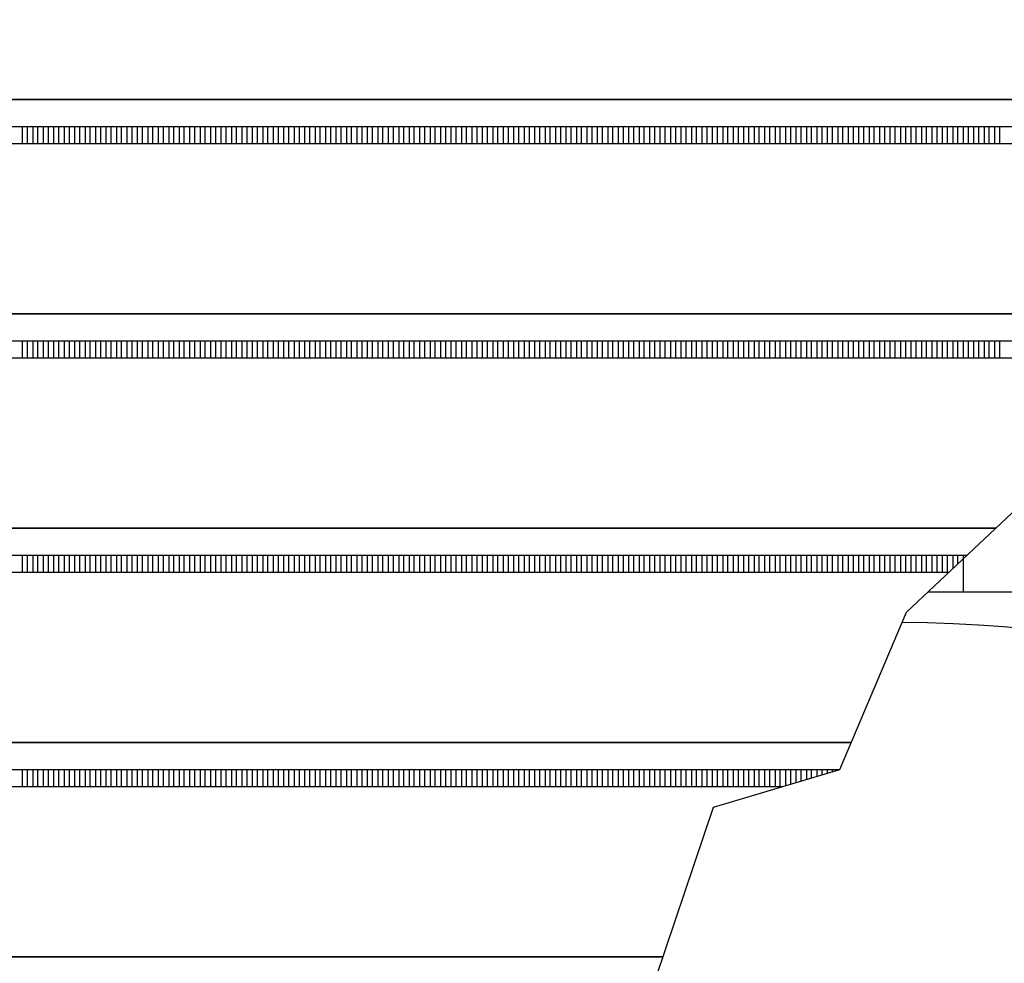
# Model space of a CAD drawing. Units: millimetres. Extents: x -9579 to 142118, y -26656 to 119761.
# Drawn here: x 50958 to 50983, y 30969 to 30992 of the extents above; entities that cross this region are included whole.
import ezdxf

# ---------------------------------------------------------------- set-up
doc = ezdxf.new("R2010")
doc.units = ezdxf.units.MM
doc.header["$LTSCALE"] = 2.8
doc.layers.add('LIVELLO_1', color=200, linetype='Continuous')

msp = doc.modelspace()

# ---------------------------------------------------------------- linework, layer by layer
at = {"layer": 'LIVELLO_1', "color": 0}
for p, q in [((50993.304, 30990.478), (50942.788, 30990.478)), ((50942.788, 30990.478), (50993.304, 30990.478)), ((50942.788, 30989.803), (50992.85, 30989.803)), ((50958.303, 30989.803), (50958.303, 30989.374)), ((50958.433, 30989.374), (50958.433, 30989.803)), ((50958.563, 30989.803), (50958.563, 30989.374)), ((50958.693, 30989.374), (50958.693, 30989.803)), ((50958.823, 30989.803), (50958.823, 30989.374)), ((50958.953, 30989.374), (50958.953, 30989.803)), ((50959.082, 30989.803), (50959.082, 30989.374)), ((50959.212, 30989.374), (50959.212, 30989.803)), ((50959.342, 30989.803), (50959.342, 30989.374)), ((50959.472, 30989.374), (50959.472, 30989.803)), ((50959.602, 30989.803), (50959.602, 30989.374)), ((50959.732, 30989.374), (50959.732, 30989.803)), ((50959.861, 30989.803), (50959.861, 30989.374)), ((50959.991, 30989.374), (50959.991, 30989.803)), ((50960.121, 30989.803), (50960.121, 30989.374)), ((50960.251, 30989.374), (50960.251, 30989.803)), ((50960.381, 30989.803), (50960.381, 30989.374)), ((50960.511, 30989.374), (50960.511, 30989.803)), ((50960.64, 30989.803), (50960.64, 30989.374)), ((50960.77, 30989.374), (50960.77, 30989.803)), ((50960.9, 30989.803), (50960.9, 30989.374)), ((50961.03, 30989.374), (50961.03, 30989.803)), ((50961.16, 30989.803), (50961.16, 30989.374)), ((50961.29, 30989.374), (50961.29, 30989.803)), ((50961.419, 30989.803), (50961.419, 30989.374)), ((50961.549, 30989.374), (50961.549, 30989.803)), ((50961.679, 30989.803), (50961.679, 30989.374)), ((50961.809, 30989.374), (50961.809, 30989.803)), ((50961.939, 30989.803), (50961.939, 30989.374)), ((50962.069, 30989.374), (50962.069, 30989.803)), ((50962.198, 30989.803), (50962.198, 30989.374)), ((50962.328, 30989.374), (50962.328, 30989.803)), ((50962.458, 30989.803), (50962.458, 30989.374)), ((50962.588, 30989.374), (50962.588, 30989.803)), ((50962.718, 30989.803), (50962.718, 30989.374)), ((50962.848, 30989.374), (50962.848, 30989.803)), ((50962.978, 30989.803), (50962.978, 30989.374)), ((50963.107, 30989.374), (50963.107, 30989.803)), ((50963.237, 30989.803), (50963.237, 30989.374)), ((50963.367, 30989.374), (50963.367, 30989.803)), ((50963.497, 30989.803), (50963.497, 30989.374)), ((50963.627, 30989.374), (50963.627, 30989.803)), ((50963.757, 30989.803), (50963.757, 30989.374)), ((50963.886, 30989.374), (50963.886, 30989.803)), ((50964.016, 30989.803), (50964.016, 30989.374)), ((50964.146, 30989.374), (50964.146, 30989.803)), ((50964.276, 30989.803), (50964.276, 30989.374)), ((50964.406, 30989.374), (50964.406, 30989.803)), ((50964.536, 30989.803), (50964.536, 30989.374)), ((50964.665, 30989.374), (50964.665, 30989.803)), ((50964.795, 30989.803), (50964.795, 30989.374)), ((50964.925, 30989.374), (50964.925, 30989.803)), ((50965.055, 30989.803), (50965.055, 30989.374)), ((50965.185, 30989.374), (50965.185, 30989.803)), ((50965.315, 30989.803), (50965.315, 30989.374)), ((50965.444, 30989.374), (50965.444, 30989.803)), ((50965.574, 30989.803), (50965.574, 30989.374)), ((50965.704, 30989.374), (50965.704, 30989.803)), ((50965.834, 30989.803), (50965.834, 30989.374)), ((50965.964, 30989.374), (50965.964, 30989.803)), ((50966.094, 30989.803), (50966.094, 30989.374)), ((50966.223, 30989.374), (50966.223, 30989.803)), ((50966.353, 30989.803), (50966.353, 30989.374)), ((50966.483, 30989.374), (50966.483, 30989.803)), ((50966.613, 30989.803), (50966.613, 30989.374)), ((50966.743, 30989.374), (50966.743, 30989.803)), ((50966.873, 30989.803), (50966.873, 30989.374)), ((50967.002, 30989.374), (50967.002, 30989.803)), ((50967.132, 30989.803), (50967.132, 30989.374)), ((50967.262, 30989.374), (50967.262, 30989.803)), ((50967.392, 30989.803), (50967.392, 30989.374)), ((50967.522, 30989.374), (50967.522, 30989.803)), ((50967.652, 30989.803), (50967.652, 30989.374)), ((50967.781, 30989.374), (50967.781, 30989.803)), ((50967.911, 30989.803), (50967.911, 30989.374)), ((50968.041, 30989.374), (50968.041, 30989.803)), ((50968.171, 30989.803), (50968.171, 30989.374)), ((50968.301, 30989.374), (50968.301, 30989.803)), ((50968.431, 30989.803), (50968.431, 30989.374)), ((50968.56, 30989.374), (50968.56, 30989.803)), ((50968.69, 30989.803), (50968.69, 30989.374)), ((50968.82, 30989.374), (50968.82, 30989.803)), ((50968.95, 30989.803), (50968.95, 30989.374)), ((50969.08, 30989.374), (50969.08, 30989.803)), ((50969.21, 30989.803), (50969.21, 30989.374)), ((50969.34, 30989.374), (50969.34, 30989.803)), ((50969.469, 30989.803), (50969.469, 30989.374)), ((50969.599, 30989.374), (50969.599, 30989.803)), ((50969.729, 30989.803), (50969.729, 30989.374)), ((50969.859, 30989.374), (50969.859, 30989.803)), ((50969.989, 30989.803), (50969.989, 30989.374)), ((50970.119, 30989.374), (50970.119, 30989.803)), ((50970.248, 30989.803), (50970.248, 30989.374)), ((50970.378, 30989.374), (50970.378, 30989.803)), ((50970.508, 30989.803), (50970.508, 30989.374)), ((50970.638, 30989.374), (50970.638, 30989.803)), ((50970.768, 30989.803), (50970.768, 30989.374)), ((50970.898, 30989.374), (50970.898, 30989.803)), ((50971.027, 30989.803), (50971.027, 30989.374)), ((50971.157, 30989.374), (50971.157, 30989.803)), ((50971.287, 30989.803), (50971.287, 30989.374)), ((50971.417, 30989.374), (50971.417, 30989.803)), ((50971.547, 30989.803), (50971.547, 30989.374)), ((50971.677, 30989.374), (50971.677, 30989.803)), ((50971.806, 30989.803), (50971.806, 30989.374)), ((50971.936, 30989.374), (50971.936, 30989.803)), ((50972.066, 30989.803), (50972.066, 30989.374)), ((50972.196, 30989.374), (50972.196, 30989.803)), ((50972.326, 30989.803), (50972.326, 30989.374)), ((50972.456, 30989.374), (50972.456, 30989.803)), ((50972.585, 30989.803), (50972.585, 30989.374)), ((50972.715, 30989.374), (50972.715, 30989.803)), ((50972.845, 30989.803), (50972.845, 30989.374)), ((50972.975, 30989.374), (50972.975, 30989.803)), ((50973.105, 30989.803), (50973.105, 30989.374)), ((50973.235, 30989.374), (50973.235, 30989.803)), ((50973.364, 30989.803), (50973.364, 30989.374)), ((50973.494, 30989.374), (50973.494, 30989.803)), ((50973.624, 30989.803), (50973.624, 30989.374)), ((50973.754, 30989.374), (50973.754, 30989.803)), ((50973.884, 30989.803), (50973.884, 30989.374)), ((50974.014, 30989.374), (50974.014, 30989.803)), ((50974.143, 30989.803), (50974.143, 30989.374)), ((50974.273, 30989.374), (50974.273, 30989.803)), ((50974.403, 30989.803), (50974.403, 30989.374)), ((50974.533, 30989.374), (50974.533, 30989.803)), ((50974.663, 30989.803), (50974.663, 30989.374)), ((50974.793, 30989.374), (50974.793, 30989.803)), ((50974.922, 30989.803), (50974.922, 30989.374)), ((50975.052, 30989.374), (50975.052, 30989.803)), ((50975.182, 30989.803), (50975.182, 30989.374)), ((50975.312, 30989.374), (50975.312, 30989.803)), ((50975.442, 30989.803), (50975.442, 30989.374)), ((50975.572, 30989.374), (50975.572, 30989.803)), ((50975.702, 30989.803), (50975.702, 30989.374)), ((50975.831, 30989.374), (50975.831, 30989.803)), ((50975.961, 30989.803), (50975.961, 30989.374)), ((50976.091, 30989.374), (50976.091, 30989.803)), ((50976.221, 30989.803), (50976.221, 30989.374)), ((50976.351, 30989.374), (50976.351, 30989.803)), ((50976.481, 30989.803), (50976.481, 30989.374)), ((50976.61, 30989.374), (50976.61, 30989.803)), ((50976.74, 30989.803), (50976.74, 30989.374)), ((50976.87, 30989.374), (50976.87, 30989.803)), ((50977, 30989.803), (50977, 30989.374)), ((50977.13, 30989.374), (50977.13, 30989.803)), ((50977.26, 30989.803), (50977.26, 30989.374)), ((50977.389, 30989.374), (50977.389, 30989.803)), ((50977.519, 30989.803), (50977.519, 30989.374)), ((50977.649, 30989.374), (50977.649, 30989.803)), ((50977.779, 30989.803), (50977.779, 30989.374)), ((50977.909, 30989.374), (50977.909, 30989.803)), ((50978.039, 30989.803), (50978.039, 30989.374)), ((50978.168, 30989.374), (50978.168, 30989.803)), ((50978.298, 30989.803), (50978.298, 30989.374)), ((50978.428, 30989.374), (50978.428, 30989.803)), ((50978.558, 30989.803), (50978.558, 30989.374)), ((50978.688, 30989.374), (50978.688, 30989.803)), ((50978.818, 30989.803), (50978.818, 30989.374)), ((50978.947, 30989.374), (50978.947, 30989.803)), ((50979.077, 30989.803), (50979.077, 30989.374)), ((50979.207, 30989.374), (50979.207, 30989.803)), ((50979.337, 30989.803), (50979.337, 30989.374)), ((50979.467, 30989.374), (50979.467, 30989.803)), ((50979.597, 30989.803), (50979.597, 30989.374)), ((50979.726, 30989.374), (50979.726, 30989.803)), ((50979.856, 30989.803), (50979.856, 30989.374)), ((50979.986, 30989.374), (50979.986, 30989.803)), ((50980.116, 30989.803), (50980.116, 30989.374)), ((50980.246, 30989.374), (50980.246, 30989.803)), ((50980.376, 30989.803), (50980.376, 30989.374)), ((50980.505, 30989.374), (50980.505, 30989.803)), ((50980.635, 30989.803), (50980.635, 30989.374)), ((50980.765, 30989.374), (50980.765, 30989.803)), ((50980.895, 30989.803), (50980.895, 30989.374)), ((50981.025, 30989.374), (50981.025, 30989.803)), ((50981.155, 30989.803), (50981.155, 30989.374)), ((50981.284, 30989.374), (50981.284, 30989.803)), ((50981.414, 30989.803), (50981.414, 30989.374)), ((50981.544, 30989.374), (50981.544, 30989.803)), ((50981.674, 30989.803), (50981.674, 30989.374)), ((50981.804, 30989.374), (50981.804, 30989.803)), ((50981.934, 30989.803), (50981.934, 30989.374)), ((50982.064, 30989.374), (50982.064, 30989.803)), ((50982.193, 30989.803), (50982.193, 30989.374)), ((50982.323, 30989.374), (50982.323, 30989.803)), ((50982.453, 30989.803), (50982.453, 30989.374)), ((50982.583, 30989.374), (50982.583, 30989.803)), ((50992.562, 30989.374), (50946.943, 30989.374)), ((50989.084, 30985.155), (50942.788, 30985.155)), ((50942.788, 30985.155), (50989.084, 30985.155)), ((50942.788, 30984.48), (50988.173, 30984.48)), ((50958.303, 30984.48), (50958.303, 30984.051)), ((50958.433, 30984.051), (50958.433, 30984.48)), ((50958.563, 30984.48), (50958.563, 30984.051)), ((50958.693, 30984.051), (50958.693, 30984.48)), ((50958.823, 30984.48), (50958.823, 30984.051)), ((50958.953, 30984.051), (50958.953, 30984.48)), ((50959.082, 30984.48), (50959.082, 30984.051)), ((50959.212, 30984.051), (50959.212, 30984.48)), ((50959.342, 30984.48), (50959.342, 30984.051)), ((50959.472, 30984.051), (50959.472, 30984.48)), ((50959.602, 30984.48), (50959.602, 30984.051)), ((50959.732, 30984.051), (50959.732, 30984.48)), ((50959.861, 30984.48), (50959.861, 30984.051)), ((50959.991, 30984.051), (50959.991, 30984.48)), ((50960.121, 30984.48), (50960.121, 30984.051)), ((50960.251, 30984.051), (50960.251, 30984.48)), ((50960.381, 30984.48), (50960.381, 30984.051)), ((50960.511, 30984.051), (50960.511, 30984.48)), ((50960.64, 30984.48), (50960.64, 30984.051)), ((50960.77, 30984.051), (50960.77, 30984.48)), ((50960.9, 30984.48), (50960.9, 30984.051)), ((50961.03, 30984.051), (50961.03, 30984.48)), ((50961.16, 30984.48), (50961.16, 30984.051)), ((50961.29, 30984.051), (50961.29, 30984.48)), ((50961.419, 30984.48), (50961.419, 30984.051)), ((50961.549, 30984.051), (50961.549, 30984.48)), ((50961.679, 30984.48), (50961.679, 30984.051)), ((50961.809, 30984.051), (50961.809, 30984.48)), ((50961.939, 30984.48), (50961.939, 30984.051)), ((50962.069, 30984.051), (50962.069, 30984.48)), ((50962.198, 30984.48), (50962.198, 30984.051)), ((50962.328, 30984.051), (50962.328, 30984.48)), ((50962.458, 30984.48), (50962.458, 30984.051)), ((50962.588, 30984.051), (50962.588, 30984.48)), ((50962.718, 30984.48), (50962.718, 30984.051)), ((50962.848, 30984.051), (50962.848, 30984.48)), ((50962.978, 30984.48), (50962.978, 30984.051)), ((50963.107, 30984.051), (50963.107, 30984.48)), ((50963.237, 30984.48), (50963.237, 30984.051)), ((50963.367, 30984.051), (50963.367, 30984.48)), ((50963.497, 30984.48), (50963.497, 30984.051)), ((50963.627, 30984.051), (50963.627, 30984.48)), ((50963.757, 30984.48), (50963.757, 30984.051)), ((50963.886, 30984.051), (50963.886, 30984.48)), ((50964.016, 30984.48), (50964.016, 30984.051)), ((50964.146, 30984.051), (50964.146, 30984.48)), ((50964.276, 30984.48), (50964.276, 30984.051)), ((50964.406, 30984.051), (50964.406, 30984.48)), ((50964.536, 30984.48), (50964.536, 30984.051)), ((50964.665, 30984.051), (50964.665, 30984.48)), ((50964.795, 30984.48), (50964.795, 30984.051)), ((50964.925, 30984.051), (50964.925, 30984.48)), ((50965.055, 30984.48), (50965.055, 30984.051)), ((50965.185, 30984.051), (50965.185, 30984.48)), ((50965.315, 30984.48), (50965.315, 30984.051)), ((50965.444, 30984.051), (50965.444, 30984.48)), ((50965.574, 30984.48), (50965.574, 30984.051)), ((50965.704, 30984.051), (50965.704, 30984.48)), ((50965.834, 30984.48), (50965.834, 30984.051)), ((50965.964, 30984.051), (50965.964, 30984.48)), ((50966.094, 30984.48), (50966.094, 30984.051)), ((50966.223, 30984.051), (50966.223, 30984.48)), ((50966.353, 30984.48), (50966.353, 30984.051)), ((50966.483, 30984.051), (50966.483, 30984.48)), ((50966.613, 30984.48), (50966.613, 30984.051)), ((50966.743, 30984.051), (50966.743, 30984.48)), ((50966.873, 30984.48), (50966.873, 30984.051)), ((50967.002, 30984.051), (50967.002, 30984.48)), ((50967.132, 30984.48), (50967.132, 30984.051)), ((50967.262, 30984.051), (50967.262, 30984.48)), ((50967.392, 30984.48), (50967.392, 30984.051)), ((50967.522, 30984.051), (50967.522, 30984.48)), ((50967.652, 30984.48), (50967.652, 30984.051)), ((50967.781, 30984.051), (50967.781, 30984.48)), ((50967.911, 30984.48), (50967.911, 30984.051)), ((50968.041, 30984.051), (50968.041, 30984.48)), ((50968.171, 30984.48), (50968.171, 30984.051)), ((50968.301, 30984.051), (50968.301, 30984.48)), ((50968.431, 30984.48), (50968.431, 30984.051)), ((50968.56, 30984.051), (50968.56, 30984.48)), ((50968.69, 30984.48), (50968.69, 30984.051)), ((50968.82, 30984.051), (50968.82, 30984.48)), ((50968.95, 30984.48), (50968.95, 30984.051)), ((50969.08, 30984.051), (50969.08, 30984.48)), ((50969.21, 30984.48), (50969.21, 30984.051)), ((50969.34, 30984.051), (50969.34, 30984.48)), ((50969.469, 30984.48), (50969.469, 30984.051)), ((50969.599, 30984.051), (50969.599, 30984.48)), ((50969.729, 30984.48), (50969.729, 30984.051)), ((50969.859, 30984.051), (50969.859, 30984.48)), ((50969.989, 30984.48), (50969.989, 30984.051)), ((50970.119, 30984.051), (50970.119, 30984.48)), ((50970.248, 30984.48), (50970.248, 30984.051)), ((50970.378, 30984.051), (50970.378, 30984.48)), ((50970.508, 30984.48), (50970.508, 30984.051)), ((50970.638, 30984.051), (50970.638, 30984.48)), ((50970.768, 30984.48), (50970.768, 30984.051)), ((50970.898, 30984.051), (50970.898, 30984.48)), ((50971.027, 30984.48), (50971.027, 30984.051)), ((50971.157, 30984.051), (50971.157, 30984.48)), ((50971.287, 30984.48), (50971.287, 30984.051)), ((50971.417, 30984.051), (50971.417, 30984.48)), ((50971.547, 30984.48), (50971.547, 30984.051)), ((50971.677, 30984.051), (50971.677, 30984.48)), ((50971.806, 30984.48), (50971.806, 30984.051)), ((50971.936, 30984.051), (50971.936, 30984.48)), ((50972.066, 30984.48), (50972.066, 30984.051)), ((50972.196, 30984.051), (50972.196, 30984.48)), ((50972.326, 30984.48), (50972.326, 30984.051)), ((50972.456, 30984.051), (50972.456, 30984.48)), ((50972.585, 30984.48), (50972.585, 30984.051)), ((50972.715, 30984.051), (50972.715, 30984.48)), ((50972.845, 30984.48), (50972.845, 30984.051)), ((50972.975, 30984.051), (50972.975, 30984.48)), ((50973.105, 30984.48), (50973.105, 30984.051)), ((50973.235, 30984.051), (50973.235, 30984.48)), ((50973.364, 30984.48), (50973.364, 30984.051)), ((50973.494, 30984.051), (50973.494, 30984.48)), ((50973.624, 30984.48), (50973.624, 30984.051)), ((50973.754, 30984.051), (50973.754, 30984.48)), ((50973.884, 30984.48), (50973.884, 30984.051)), ((50974.014, 30984.051), (50974.014, 30984.48)), ((50974.143, 30984.48), (50974.143, 30984.051)), ((50974.273, 30984.051), (50974.273, 30984.48)), ((50974.403, 30984.48), (50974.403, 30984.051)), ((50974.533, 30984.051), (50974.533, 30984.48)), ((50974.663, 30984.48), (50974.663, 30984.051)), ((50974.793, 30984.051), (50974.793, 30984.48)), ((50974.922, 30984.48), (50974.922, 30984.051)), ((50975.052, 30984.051), (50975.052, 30984.48)), ((50975.182, 30984.48), (50975.182, 30984.051)), ((50975.312, 30984.051), (50975.312, 30984.48)), ((50975.442, 30984.48), (50975.442, 30984.051)), ((50975.572, 30984.051), (50975.572, 30984.48)), ((50975.702, 30984.48), (50975.702, 30984.051)), ((50975.831, 30984.051), (50975.831, 30984.48)), ((50975.961, 30984.48), (50975.961, 30984.051)), ((50976.091, 30984.051), (50976.091, 30984.48)), ((50976.221, 30984.48), (50976.221, 30984.051)), ((50976.351, 30984.051), (50976.351, 30984.48)), ((50976.481, 30984.48), (50976.481, 30984.051)), ((50976.61, 30984.051), (50976.61, 30984.48)), ((50976.74, 30984.48), (50976.74, 30984.051)), ((50976.87, 30984.051), (50976.87, 30984.48)), ((50977, 30984.48), (50977, 30984.051)), ((50977.13, 30984.051), (50977.13, 30984.48)), ((50977.26, 30984.48), (50977.26, 30984.051)), ((50977.389, 30984.051), (50977.389, 30984.48)), ((50977.519, 30984.48), (50977.519, 30984.051)), ((50977.649, 30984.051), (50977.649, 30984.48)), ((50977.779, 30984.48), (50977.779, 30984.051)), ((50977.909, 30984.051), (50977.909, 30984.48)), ((50978.039, 30984.48), (50978.039, 30984.051)), ((50978.168, 30984.051), (50978.168, 30984.48)), ((50978.298, 30984.48), (50978.298, 30984.051)), ((50978.428, 30984.051), (50978.428, 30984.48)), ((50978.558, 30984.48), (50978.558, 30984.051)), ((50978.688, 30984.051), (50978.688, 30984.48)), ((50978.818, 30984.48), (50978.818, 30984.051)), ((50978.947, 30984.051), (50978.947, 30984.48)), ((50979.077, 30984.48), (50979.077, 30984.051)), ((50979.207, 30984.051), (50979.207, 30984.48)), ((50979.337, 30984.48), (50979.337, 30984.051)), ((50979.467, 30984.051), (50979.467, 30984.48)), ((50979.597, 30984.48), (50979.597, 30984.051)), ((50979.726, 30984.051), (50979.726, 30984.48)), ((50979.856, 30984.48), (50979.856, 30984.051)), ((50979.986, 30984.051), (50979.986, 30984.48)), ((50980.116, 30984.48), (50980.116, 30984.051)), ((50980.246, 30984.051), (50980.246, 30984.48)), ((50980.376, 30984.48), (50980.376, 30984.051)), ((50980.505, 30984.051), (50980.505, 30984.48)), ((50980.635, 30984.48), (50980.635, 30984.051)), ((50980.765, 30984.051), (50980.765, 30984.48)), ((50980.895, 30984.48), (50980.895, 30984.051)), ((50981.025, 30984.051), (50981.025, 30984.48)), ((50981.155, 30984.48), (50981.155, 30984.051)), ((50981.284, 30984.051), (50981.284, 30984.48)), ((50981.414, 30984.48), (50981.414, 30984.051)), ((50981.544, 30984.051), (50981.544, 30984.48)), ((50981.674, 30984.48), (50981.674, 30984.051)), ((50981.804, 30984.051), (50981.804, 30984.48)), ((50981.934, 30984.48), (50981.934, 30984.051)), ((50982.064, 30984.051), (50982.064, 30984.48)), ((50982.193, 30984.48), (50982.193, 30984.051)), ((50982.323, 30984.051), (50982.323, 30984.48)), ((50982.453, 30984.48), (50982.453, 30984.051)), ((50982.583, 30984.051), (50982.583, 30984.48)), ((50987.595, 30984.051), (50946.943, 30984.051)), ((50982.49, 30979.831), (50942.788, 30979.831)), ((50942.788, 30979.831), (50982.49, 30979.831)), ((50942.788, 30979.157), (50981.772, 30979.157)), ((50958.303, 30979.157), (50958.303, 30978.728)), ((50958.433, 30978.728), (50958.433, 30979.157)), ((50958.563, 30979.157), (50958.563, 30978.728)), ((50958.693, 30978.728), (50958.693, 30979.157)), ((50958.823, 30979.157), (50958.823, 30978.728)), ((50958.953, 30978.728), (50958.953, 30979.157)), ((50959.082, 30979.157), (50959.082, 30978.728)), ((50959.212, 30978.728), (50959.212, 30979.157)), ((50959.342, 30979.157), (50959.342, 30978.728)), ((50959.472, 30978.728), (50959.472, 30979.157)), ((50959.602, 30979.157), (50959.602, 30978.728)), ((50959.732, 30978.728), (50959.732, 30979.157)), ((50959.861, 30979.157), (50959.861, 30978.728)), ((50959.991, 30978.728), (50959.991, 30979.157)), ((50960.121, 30979.157), (50960.121, 30978.728)), ((50960.251, 30978.728), (50960.251, 30979.157)), ((50960.381, 30979.157), (50960.381, 30978.728)), ((50960.511, 30978.728), (50960.511, 30979.157)), ((50960.64, 30979.157), (50960.64, 30978.728)), ((50960.77, 30978.728), (50960.77, 30979.157)), ((50960.9, 30979.157), (50960.9, 30978.728)), ((50961.03, 30978.728), (50961.03, 30979.157)), ((50961.16, 30979.157), (50961.16, 30978.728)), ((50961.29, 30978.728), (50961.29, 30979.157)), ((50961.419, 30979.157), (50961.419, 30978.728)), ((50961.549, 30978.728), (50961.549, 30979.157)), ((50961.679, 30979.157), (50961.679, 30978.728)), ((50961.809, 30978.728), (50961.809, 30979.157)), ((50961.939, 30979.157), (50961.939, 30978.728)), ((50962.069, 30978.728), (50962.069, 30979.157)), ((50962.198, 30979.157), (50962.198, 30978.728)), ((50962.328, 30978.728), (50962.328, 30979.157)), ((50962.458, 30979.157), (50962.458, 30978.728)), ((50962.588, 30978.728), (50962.588, 30979.157)), ((50962.718, 30979.157), (50962.718, 30978.728)), ((50962.848, 30978.728), (50962.848, 30979.157)), ((50962.978, 30979.157), (50962.978, 30978.728)), ((50963.107, 30978.728), (50963.107, 30979.157)), ((50963.237, 30979.157), (50963.237, 30978.728)), ((50963.367, 30978.728), (50963.367, 30979.157)), ((50963.497, 30979.157), (50963.497, 30978.728)), ((50963.627, 30978.728), (50963.627, 30979.157)), ((50963.757, 30979.157), (50963.757, 30978.728)), ((50963.886, 30978.728), (50963.886, 30979.157)), ((50964.016, 30979.157), (50964.016, 30978.728)), ((50964.146, 30978.728), (50964.146, 30979.157)), ((50964.276, 30979.157), (50964.276, 30978.728)), ((50964.406, 30978.728), (50964.406, 30979.157)), ((50964.536, 30979.157), (50964.536, 30978.728)), ((50964.665, 30978.728), (50964.665, 30979.157)), ((50964.795, 30979.157), (50964.795, 30978.728)), ((50964.925, 30978.728), (50964.925, 30979.157)), ((50965.055, 30979.157), (50965.055, 30978.728)), ((50965.185, 30978.728), (50965.185, 30979.157)), ((50965.315, 30979.157), (50965.315, 30978.728)), ((50965.444, 30978.728), (50965.444, 30979.157)), ((50965.574, 30979.157), (50965.574, 30978.728)), ((50965.704, 30978.728), (50965.704, 30979.157)), ((50965.834, 30979.157), (50965.834, 30978.728)), ((50965.964, 30978.728), (50965.964, 30979.157)), ((50966.094, 30979.157), (50966.094, 30978.728)), ((50966.223, 30978.728), (50966.223, 30979.157)), ((50966.353, 30979.157), (50966.353, 30978.728)), ((50966.483, 30978.728), (50966.483, 30979.157)), ((50966.613, 30979.157), (50966.613, 30978.728)), ((50966.743, 30978.728), (50966.743, 30979.157)), ((50966.873, 30979.157), (50966.873, 30978.728)), ((50967.002, 30978.728), (50967.002, 30979.157)), ((50967.132, 30979.157), (50967.132, 30978.728)), ((50967.262, 30978.728), (50967.262, 30979.157)), ((50967.392, 30979.157), (50967.392, 30978.728)), ((50967.522, 30978.728), (50967.522, 30979.157)), ((50967.652, 30979.157), (50967.652, 30978.728)), ((50967.781, 30978.728), (50967.781, 30979.157)), ((50967.911, 30979.157), (50967.911, 30978.728)), ((50968.041, 30978.728), (50968.041, 30979.157)), ((50968.171, 30979.157), (50968.171, 30978.728)), ((50968.301, 30978.728), (50968.301, 30979.157)), ((50968.431, 30979.157), (50968.431, 30978.728)), ((50968.56, 30978.728), (50968.56, 30979.157)), ((50968.69, 30979.157), (50968.69, 30978.728)), ((50968.82, 30978.728), (50968.82, 30979.157)), ((50968.95, 30979.157), (50968.95, 30978.728)), ((50969.08, 30978.728), (50969.08, 30979.157)), ((50969.21, 30979.157), (50969.21, 30978.728)), ((50969.34, 30978.728), (50969.34, 30979.157)), ((50969.469, 30979.157), (50969.469, 30978.728)), ((50969.599, 30978.728), (50969.599, 30979.157)), ((50969.729, 30979.157), (50969.729, 30978.728)), ((50969.859, 30978.728), (50969.859, 30979.157)), ((50969.989, 30979.157), (50969.989, 30978.728)), ((50970.119, 30978.728), (50970.119, 30979.157)), ((50970.248, 30979.157), (50970.248, 30978.728)), ((50970.378, 30978.728), (50970.378, 30979.157)), ((50970.508, 30979.157), (50970.508, 30978.728)), ((50970.638, 30978.728), (50970.638, 30979.157)), ((50970.768, 30979.157), (50970.768, 30978.728)), ((50970.898, 30978.728), (50970.898, 30979.157)), ((50971.027, 30979.157), (50971.027, 30978.728)), ((50971.157, 30978.728), (50971.157, 30979.157)), ((50971.287, 30979.157), (50971.287, 30978.728)), ((50971.417, 30978.728), (50971.417, 30979.157)), ((50971.547, 30979.157), (50971.547, 30978.728)), ((50971.677, 30978.728), (50971.677, 30979.157)), ((50971.806, 30979.157), (50971.806, 30978.728)), ((50971.936, 30978.728), (50971.936, 30979.157)), ((50972.066, 30979.157), (50972.066, 30978.728)), ((50972.196, 30978.728), (50972.196, 30979.157)), ((50972.326, 30979.157), (50972.326, 30978.728)), ((50972.456, 30978.728), (50972.456, 30979.157)), ((50972.585, 30979.157), (50972.585, 30978.728)), ((50972.715, 30978.728), (50972.715, 30979.157)), ((50972.845, 30979.157), (50972.845, 30978.728)), ((50972.975, 30978.728), (50972.975, 30979.157)), ((50973.105, 30979.157), (50973.105, 30978.728)), ((50973.235, 30978.728), (50973.235, 30979.157)), ((50973.364, 30979.157), (50973.364, 30978.728)), ((50973.494, 30978.728), (50973.494, 30979.157)), ((50973.624, 30979.157), (50973.624, 30978.728)), ((50973.754, 30978.728), (50973.754, 30979.157)), ((50973.884, 30979.157), (50973.884, 30978.728)), ((50974.014, 30978.728), (50974.014, 30979.157)), ((50974.143, 30979.157), (50974.143, 30978.728)), ((50974.273, 30978.728), (50974.273, 30979.157)), ((50974.403, 30979.157), (50974.403, 30978.728)), ((50974.533, 30978.728), (50974.533, 30979.157)), ((50974.663, 30979.157), (50974.663, 30978.728)), ((50974.793, 30978.728), (50974.793, 30979.157)), ((50974.922, 30979.157), (50974.922, 30978.728)), ((50975.052, 30978.728), (50975.052, 30979.157)), ((50975.182, 30979.157), (50975.182, 30978.728)), ((50975.312, 30978.728), (50975.312, 30979.157)), ((50975.442, 30979.157), (50975.442, 30978.728)), ((50975.572, 30978.728), (50975.572, 30979.157)), ((50975.702, 30979.157), (50975.702, 30978.728)), ((50975.831, 30978.728), (50975.831, 30979.157)), ((50975.961, 30979.157), (50975.961, 30978.728)), ((50976.091, 30978.728), (50976.091, 30979.157)), ((50976.221, 30979.157), (50976.221, 30978.728)), ((50976.351, 30978.728), (50976.351, 30979.157)), ((50976.481, 30979.157), (50976.481, 30978.728)), ((50976.61, 30978.728), (50976.61, 30979.157)), ((50976.74, 30979.157), (50976.74, 30978.728)), ((50976.87, 30978.728), (50976.87, 30979.157)), ((50977, 30979.157), (50977, 30978.728)), ((50977.13, 30978.728), (50977.13, 30979.157)), ((50977.26, 30979.157), (50977.26, 30978.728)), ((50977.389, 30978.728), (50977.389, 30979.157)), ((50977.519, 30979.157), (50977.519, 30978.728)), ((50977.649, 30978.728), (50977.649, 30979.157)), ((50977.779, 30979.157), (50977.779, 30978.728)), ((50977.909, 30978.728), (50977.909, 30979.157)), ((50978.039, 30979.157), (50978.039, 30978.728)), ((50978.168, 30978.728), (50978.168, 30979.157)), ((50978.298, 30979.157), (50978.298, 30978.728)), ((50978.428, 30978.728), (50978.428, 30979.157)), ((50978.558, 30979.157), (50978.558, 30978.728)), ((50978.688, 30978.728), (50978.688, 30979.157)), ((50978.818, 30979.157), (50978.818, 30978.728)), ((50978.947, 30978.728), (50978.947, 30979.157)), ((50979.077, 30979.157), (50979.077, 30978.728)), ((50979.207, 30978.728), (50979.207, 30979.157)), ((50979.337, 30979.157), (50979.337, 30978.728)), ((50979.467, 30978.728), (50979.467, 30979.157)), ((50979.597, 30979.157), (50979.597, 30978.728)), ((50979.726, 30978.728), (50979.726, 30979.157)), ((50979.856, 30979.157), (50979.856, 30978.728)), ((50979.986, 30978.728), (50979.986, 30979.157)), ((50980.116, 30979.157), (50980.116, 30978.728)), ((50980.246, 30978.728), (50980.246, 30979.157)), ((50980.376, 30979.157), (50980.376, 30978.728)), ((50980.505, 30978.728), (50980.505, 30979.157)), ((50980.635, 30979.157), (50980.635, 30978.728)), ((50980.765, 30978.728), (50980.765, 30979.157)), ((50980.895, 30979.157), (50980.895, 30978.728)), ((50981.025, 30978.728), (50981.025, 30979.157)), ((50981.155, 30979.157), (50981.155, 30978.728)), ((50981.284, 30978.728), (50981.284, 30979.157)), ((50981.414, 30979.157), (50981.414, 30978.821)), ((50981.544, 30978.943), (50981.544, 30979.157)), ((50981.674, 30979.157), (50981.674, 30979.065)), ((50981.677, 30979.068), (50981.677, 30978.238)), ((50981.315, 30978.728), (50946.943, 30978.728)), ((51017.615, 30978.238), (50980.794, 30978.238)), ((50978.894, 30974.508), (50942.788, 30974.508)), ((50942.788, 30974.508), (50978.894, 30974.508)), ((50942.788, 30973.833), (50978.607, 30973.833)), ((50958.303, 30973.833), (50958.303, 30973.404)), ((50958.433, 30973.404), (50958.433, 30973.833)), ((50958.563, 30973.833), (50958.563, 30973.404)), ((50958.693, 30973.404), (50958.693, 30973.833)), ((50958.823, 30973.833), (50958.823, 30973.404)), ((50958.953, 30973.404), (50958.953, 30973.833)), ((50959.082, 30973.833), (50959.082, 30973.404)), ((50959.212, 30973.404), (50959.212, 30973.833)), ((50959.342, 30973.833), (50959.342, 30973.404)), ((50959.472, 30973.404), (50959.472, 30973.833)), ((50959.602, 30973.833), (50959.602, 30973.404)), ((50959.732, 30973.404), (50959.732, 30973.833)), ((50959.861, 30973.833), (50959.861, 30973.404)), ((50959.991, 30973.404), (50959.991, 30973.833)), ((50960.121, 30973.833), (50960.121, 30973.404)), ((50960.251, 30973.404), (50960.251, 30973.833)), ((50960.381, 30973.833), (50960.381, 30973.404)), ((50960.511, 30973.404), (50960.511, 30973.833)), ((50960.64, 30973.833), (50960.64, 30973.404)), ((50960.77, 30973.404), (50960.77, 30973.833)), ((50960.9, 30973.833), (50960.9, 30973.404)), ((50961.03, 30973.404), (50961.03, 30973.833)), ((50961.16, 30973.833), (50961.16, 30973.404)), ((50961.29, 30973.404), (50961.29, 30973.833)), ((50961.419, 30973.833), (50961.419, 30973.404)), ((50961.549, 30973.404), (50961.549, 30973.833)), ((50961.679, 30973.833), (50961.679, 30973.404)), ((50961.809, 30973.404), (50961.809, 30973.833)), ((50961.939, 30973.833), (50961.939, 30973.404)), ((50962.069, 30973.404), (50962.069, 30973.833)), ((50962.198, 30973.833), (50962.198, 30973.404)), ((50962.328, 30973.404), (50962.328, 30973.833)), ((50962.458, 30973.833), (50962.458, 30973.404)), ((50962.588, 30973.404), (50962.588, 30973.833)), ((50962.718, 30973.833), (50962.718, 30973.404)), ((50962.848, 30973.404), (50962.848, 30973.833)), ((50962.978, 30973.833), (50962.978, 30973.404)), ((50963.107, 30973.404), (50963.107, 30973.833)), ((50963.237, 30973.833), (50963.237, 30973.404)), ((50963.367, 30973.404), (50963.367, 30973.833)), ((50963.497, 30973.833), (50963.497, 30973.404)), ((50963.627, 30973.404), (50963.627, 30973.833)), ((50963.757, 30973.833), (50963.757, 30973.404)), ((50963.886, 30973.404), (50963.886, 30973.833)), ((50964.016, 30973.833), (50964.016, 30973.404)), ((50964.146, 30973.404), (50964.146, 30973.833)), ((50964.276, 30973.833), (50964.276, 30973.404)), ((50964.406, 30973.404), (50964.406, 30973.833)), ((50964.536, 30973.833), (50964.536, 30973.404)), ((50964.665, 30973.404), (50964.665, 30973.833)), ((50964.795, 30973.833), (50964.795, 30973.404)), ((50964.925, 30973.404), (50964.925, 30973.833)), ((50965.055, 30973.833), (50965.055, 30973.404)), ((50965.185, 30973.404), (50965.185, 30973.833)), ((50965.315, 30973.833), (50965.315, 30973.404)), ((50965.444, 30973.404), (50965.444, 30973.833)), ((50965.574, 30973.833), (50965.574, 30973.404)), ((50965.704, 30973.404), (50965.704, 30973.833)), ((50965.834, 30973.833), (50965.834, 30973.404)), ((50965.964, 30973.404), (50965.964, 30973.833)), ((50966.094, 30973.833), (50966.094, 30973.404)), ((50966.223, 30973.404), (50966.223, 30973.833)), ((50966.353, 30973.833), (50966.353, 30973.404)), ((50966.483, 30973.404), (50966.483, 30973.833)), ((50966.613, 30973.833), (50966.613, 30973.404)), ((50966.743, 30973.404), (50966.743, 30973.833)), ((50966.873, 30973.833), (50966.873, 30973.404)), ((50967.002, 30973.404), (50967.002, 30973.833)), ((50967.132, 30973.833), (50967.132, 30973.404)), ((50967.262, 30973.404), (50967.262, 30973.833)), ((50967.392, 30973.833), (50967.392, 30973.404)), ((50967.522, 30973.404), (50967.522, 30973.833)), ((50967.652, 30973.833), (50967.652, 30973.404)), ((50967.781, 30973.404), (50967.781, 30973.833)), ((50967.911, 30973.833), (50967.911, 30973.404)), ((50968.041, 30973.404), (50968.041, 30973.833)), ((50968.171, 30973.833), (50968.171, 30973.404)), ((50968.301, 30973.404), (50968.301, 30973.833)), ((50968.431, 30973.833), (50968.431, 30973.404)), ((50968.56, 30973.404), (50968.56, 30973.833)), ((50968.69, 30973.833), (50968.69, 30973.404)), ((50968.82, 30973.404), (50968.82, 30973.833)), ((50968.95, 30973.833), (50968.95, 30973.404)), ((50969.08, 30973.404), (50969.08, 30973.833)), ((50969.21, 30973.833), (50969.21, 30973.404)), ((50969.34, 30973.404), (50969.34, 30973.833)), ((50969.469, 30973.833), (50969.469, 30973.404)), ((50969.599, 30973.404), (50969.599, 30973.833)), ((50969.729, 30973.833), (50969.729, 30973.404)), ((50969.859, 30973.404), (50969.859, 30973.833)), ((50969.989, 30973.833), (50969.989, 30973.404)), ((50970.119, 30973.404), (50970.119, 30973.833)), ((50970.248, 30973.833), (50970.248, 30973.404)), ((50970.378, 30973.404), (50970.378, 30973.833)), ((50970.508, 30973.833), (50970.508, 30973.404)), ((50970.638, 30973.404), (50970.638, 30973.833)), ((50970.768, 30973.833), (50970.768, 30973.404)), ((50970.898, 30973.404), (50970.898, 30973.833)), ((50971.027, 30973.833), (50971.027, 30973.404)), ((50971.157, 30973.404), (50971.157, 30973.833)), ((50971.287, 30973.833), (50971.287, 30973.404)), ((50971.417, 30973.404), (50971.417, 30973.833)), ((50971.547, 30973.833), (50971.547, 30973.404)), ((50971.677, 30973.404), (50971.677, 30973.833)), ((50971.806, 30973.833), (50971.806, 30973.404)), ((50971.936, 30973.404), (50971.936, 30973.833)), ((50972.066, 30973.833), (50972.066, 30973.404)), ((50972.196, 30973.404), (50972.196, 30973.833)), ((50972.326, 30973.833), (50972.326, 30973.404)), ((50972.456, 30973.404), (50972.456, 30973.833)), ((50972.585, 30973.833), (50972.585, 30973.404)), ((50972.715, 30973.404), (50972.715, 30973.833)), ((50972.845, 30973.833), (50972.845, 30973.404)), ((50972.975, 30973.404), (50972.975, 30973.833)), ((50973.105, 30973.833), (50973.105, 30973.404)), ((50973.235, 30973.404), (50973.235, 30973.833)), ((50973.364, 30973.833), (50973.364, 30973.404)), ((50973.494, 30973.404), (50973.494, 30973.833)), ((50973.624, 30973.833), (50973.624, 30973.404)), ((50973.754, 30973.404), (50973.754, 30973.833)), ((50973.884, 30973.833), (50973.884, 30973.404)), ((50974.014, 30973.404), (50974.014, 30973.833)), ((50974.143, 30973.833), (50974.143, 30973.404)), ((50974.273, 30973.404), (50974.273, 30973.833)), ((50974.403, 30973.833), (50974.403, 30973.404)), ((50974.533, 30973.404), (50974.533, 30973.833)), ((50974.663, 30973.833), (50974.663, 30973.404)), ((50974.793, 30973.404), (50974.793, 30973.833)), ((50974.922, 30973.833), (50974.922, 30973.404)), ((50975.052, 30973.404), (50975.052, 30973.833)), ((50975.182, 30973.833), (50975.182, 30973.404)), ((50975.312, 30973.404), (50975.312, 30973.833)), ((50975.442, 30973.833), (50975.442, 30973.404)), ((50975.572, 30973.404), (50975.572, 30973.833)), ((50975.702, 30973.833), (50975.702, 30973.404)), ((50975.831, 30973.404), (50975.831, 30973.833)), ((50975.961, 30973.833), (50975.961, 30973.404)), ((50976.091, 30973.404), (50976.091, 30973.833)), ((50976.221, 30973.833), (50976.221, 30973.404)), ((50976.351, 30973.404), (50976.351, 30973.833)), ((50976.481, 30973.833), (50976.481, 30973.404)), ((50976.61, 30973.404), (50976.61, 30973.833)), ((50976.74, 30973.833), (50976.74, 30973.404)), ((50976.87, 30973.404), (50976.87, 30973.833)), ((50977, 30973.833), (50977, 30973.404)), ((50977.13, 30973.404), (50977.13, 30973.833)), ((50977.26, 30973.833), (50977.26, 30973.431)), ((50977.389, 30973.469), (50977.389, 30973.833)), ((50977.519, 30973.833), (50977.519, 30973.508)), ((50977.649, 30973.547), (50977.649, 30973.833)), ((50977.779, 30973.833), (50977.779, 30973.585)), ((50977.909, 30973.624), (50977.909, 30973.833)), ((50978.039, 30973.833), (50978.039, 30973.662)), ((50978.168, 30973.701), (50978.168, 30973.833)), ((50978.298, 30973.833), (50978.298, 30973.74)), ((50978.428, 30973.778), (50978.428, 30973.833)), ((50978.558, 30973.833), (50978.558, 30973.817)), ((50977.172, 30973.404), (50946.943, 30973.404)), ((50974.222, 30969.185), (50942.788, 30969.185)), ((50942.788, 30969.185), (50974.222, 30969.185))]:
    msp.add_line(p, q, dxfattribs=at)
msp.add_lwpolyline([(50933.699, 30945.563), (50941.606, 30947.608), (50944.836, 30951.816), (50946.793, 30953.87), (50951.688, 30953.675), (50953.352, 30957.393), (50958.638, 30960.035), (50964.119, 30964.864), (50968.132, 30967.961), (50973.81, 30967.961), (50975.474, 30972.899), (50978.606, 30973.831), (50980.27, 30977.745), (50984.686, 30981.895), (50990.363, 30986.103), (50995.461, 30993.687), (50998.514, 31000.738)], dxfattribs=at)
msp.add_arc((50980.059, 30945.814), 31.669, 165.4578, 89.8202, dxfattribs=at)

doc.saveas('drawing.dxf')
